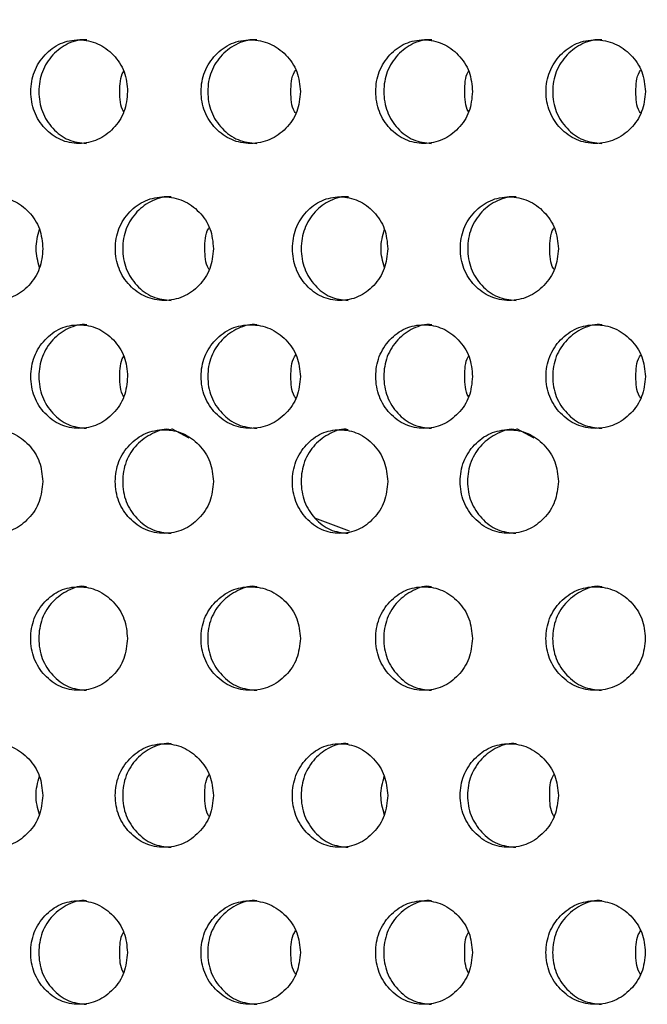
# Model space of a CAD drawing. Units: inches. Extents: x -1 to 2099, y -9 to 2961.
# Drawn here: x 1310 to 1323, y 1844 to 1863 of the extents above; entities that cross this region are included whole.
import ezdxf

# ---------------------------------------------------------------- set-up
doc = ezdxf.new("R2010")
doc.units = ezdxf.units.IN
doc.header["$MEASUREMENT"] = 0
doc.layers.add('Dimension', color=44, linetype='Continuous')
doc.styles.get("Standard").update_dxf_attribs({"font": 'arial.ttf'})
doc.dimstyles.new('ISO-25', dxfattribs={"dimtxt": 2.5, "dimasz": 2.5, "dimexe": 1.25, "dimexo": 0.625, "dimtad": 1, "dimtxsty": 'Standard', "dimcen": 2.5, "dimadec": 0, "dimazin": 0, "dimtfac": 1, "dimtmove": 0, "dimatfit": 3, "dimfxl": 0, "dimarcsym": 0})

# ---------------------------------------------------------------- blocks, each defined once
blk = doc.blocks.new('*D9')
at = {"layer": 'Defpoints', "color": 0, "transparency": 16777216}
for p in [(1687.021, 2095.476), (1067.021, 1886.248), (1687.021, 1844.998)]:
    blk.add_point(p, dxfattribs=at)
at = {"layer": 'Dimension', "color": 0, "lineweight": -2, "transparency": 16777216}
for p, q in [((1067.021, 1896.248), (1067.021, 2105.476)), ((1687.021, 1854.998), (1687.021, 2105.476)), ((1100.021, 2095.476), (1654.021, 2095.476))]:
    blk.add_line(p, q, dxfattribs=at)
at = {"layer": 'Dimension', "color": 0, "transparency": 16777216}
for points in [[(1100.021, 2100.976), (1100.021, 2089.976), (1067.021, 2095.476)], [(1654.021, 2100.976), (1654.021, 2089.976), (1687.021, 2095.476)]]:
    blk.add_solid(points, dxfattribs=at)
at = {"layer": 'Dimension', "color": 0, "transparency": 16777216, "insert": (1377.021, 2123.402), "char_height": 25, "attachment_point": 5}
blk.add_mtext('C', dxfattribs=at)

msp = doc.modelspace()

# ---------------------------------------------------------------- linework, layer by layer
at = {"color": 8, "linetype": 'Continuous', "lineweight": 25}
for p, q in [((1313.347, 1854.955), (1313.679, 1854.777)), ((1320.003, 1854.955), (1320.334, 1854.777)), ((1316.78, 1852.97), (1316.113, 1853.223))]:
    msp.add_line(p, q, dxfattribs=at)
at = {"color": 7, "linetype": 'Continuous', "lineweight": 25}
for points, knots in [([(1312.497, 1861.459), (1312.485, 1861.591), (1312.461, 1861.854), (1312.235, 1862.182), (1311.93, 1862.411), (1311.56, 1862.482), (1311.194, 1862.413), (1310.888, 1862.184), (1310.674, 1861.856), (1310.609, 1861.459), (1310.674, 1861.064), (1310.888, 1860.735), (1311.193, 1860.506), (1311.56, 1860.436), (1311.929, 1860.506), (1312.235, 1860.735), (1312.458, 1861.063), (1312.484, 1861.327), (1312.497, 1861.459)], [0, 0, 0, 0, 0.0622876, 0.1247547, 0.187512, 0.2497814, 0.3124327, 0.3748147, 0.4375567, 0.4998851, 0.5626788, 0.6249371, 0.6876692, 0.7499532, 0.8126366, 0.8749825, 0.9373824, 1, 1, 1, 1]), ([(1311.709, 1862.459), (1311.709, 1862.459), (1311.588, 1862.475), (1311.343, 1862.405), (1311.041, 1862.185), (1310.829, 1861.855), (1310.765, 1861.459), (1310.829, 1861.063), (1311.041, 1860.737), (1311.343, 1860.5), (1311.585, 1860.473), (1311.706, 1860.46)], [0, 0, 0, 0, 0.000038, 0.124859, 0.249435, 0.375116, 0.500266, 0.626351, 0.751064, 0.876339, 1, 1, 1, 1]), ([(1315.833, 1861.459), (1315.82, 1861.591), (1315.795, 1861.854), (1315.564, 1862.182), (1315.251, 1862.411), (1314.872, 1862.482), (1314.495, 1862.413), (1314.181, 1862.184), (1313.961, 1861.856), (1313.895, 1861.459), (1313.961, 1861.064), (1314.181, 1860.735), (1314.495, 1860.506), (1314.872, 1860.436), (1315.25, 1860.506), (1315.564, 1860.735), (1315.793, 1861.063), (1315.819, 1861.327), (1315.833, 1861.459)], [0, 0, 0, 0, 0.062288, 0.124755, 0.187512, 0.249781, 0.312433, 0.374815, 0.437557, 0.499885, 0.562679, 0.624937, 0.687669, 0.749953, 0.812637, 0.874983, 0.937382, 1, 1, 1, 1]), ([(1314.993, 1862.459), (1314.993, 1862.459), (1314.871, 1862.475), (1314.617, 1862.405), (1314.307, 1862.185), (1314.088, 1861.855), (1314.023, 1861.459), (1314.088, 1861.063), (1314.306, 1860.737), (1314.617, 1860.5), (1314.866, 1860.473), (1314.99, 1860.46)], [0, 0, 0, 0, 0.000038, 0.124859, 0.249435, 0.375116, 0.500266, 0.62635, 0.751064, 0.876339, 1, 1, 1, 1]), ([(1319.153, 1861.459), (1319.141, 1861.591), (1319.116, 1861.854), (1318.891, 1862.182), (1318.585, 1862.411), (1318.216, 1862.482), (1317.849, 1862.413), (1317.544, 1862.184), (1317.329, 1861.856), (1317.265, 1861.459), (1317.33, 1861.064), (1317.544, 1860.735), (1317.849, 1860.506), (1318.216, 1860.436), (1318.584, 1860.506), (1318.891, 1860.735), (1319.114, 1861.063), (1319.14, 1861.327), (1319.153, 1861.459)], [0, 0, 0, 0, 0.0622876, 0.1247547, 0.187512, 0.2497814, 0.3124327, 0.3748147, 0.4375567, 0.4998851, 0.5626788, 0.6249371, 0.6876692, 0.7499532, 0.8126366, 0.8749825, 0.9373824, 1, 1, 1, 1]), ([(1318.365, 1862.459), (1318.365, 1862.459), (1318.244, 1862.475), (1317.999, 1862.405), (1317.697, 1862.185), (1317.484, 1861.855), (1317.42, 1861.459), (1317.484, 1861.063), (1317.696, 1860.737), (1317.998, 1860.5), (1318.241, 1860.473), (1318.362, 1860.46)], [0, 0, 0, 0, 0.000038, 0.124859, 0.249435, 0.375116, 0.500266, 0.626351, 0.751064, 0.876339, 1, 1, 1, 1]), ([(1322.488, 1861.459), (1322.476, 1861.591), (1322.451, 1861.854), (1322.22, 1862.182), (1321.906, 1862.411), (1321.528, 1862.482), (1321.151, 1862.413), (1320.837, 1862.184), (1320.617, 1861.856), (1320.55, 1861.459), (1320.617, 1861.064), (1320.837, 1860.735), (1321.15, 1860.506), (1321.527, 1860.436), (1321.905, 1860.506), (1322.219, 1860.735), (1322.448, 1861.063), (1322.475, 1861.327), (1322.488, 1861.459)], [0, 0, 0, 0, 0.062288, 0.124755, 0.187512, 0.249781, 0.312433, 0.374815, 0.437557, 0.499885, 0.562679, 0.624937, 0.687669, 0.749953, 0.812637, 0.874983, 0.937382, 1, 1, 1, 1]), ([(1321.649, 1862.459), (1321.649, 1862.459), (1321.526, 1862.475), (1321.272, 1862.405), (1320.963, 1862.185), (1320.744, 1861.855), (1320.678, 1861.459), (1320.744, 1861.063), (1320.962, 1860.737), (1321.272, 1860.5), (1321.522, 1860.473), (1321.645, 1860.46)], [0, 0, 0, 0, 0.000038, 0.124859, 0.249435, 0.375116, 0.500266, 0.62635, 0.751064, 0.876339, 1, 1, 1, 1]), ([(1312.349, 1861.459), (1312.349, 1861.597), (1312.349, 1861.739), (1312.421, 1861.849), (1312.423, 1861.852)], [0, 0, 0, 0, 0.9697135, 1, 1, 1, 1]), ([(1315.649, 1861.459), (1315.651, 1861.596), (1315.653, 1861.747), (1315.733, 1861.865), (1315.741, 1861.876)], [0, 0, 0, 0, 0.9046704, 1, 1, 1, 1]), ([(1319.005, 1861.459), (1319.005, 1861.597), (1319.005, 1861.739), (1319.076, 1861.849), (1319.078, 1861.852)], [0, 0, 0, 0, 0.9697135, 1, 1, 1, 1]), ([(1322.305, 1861.459), (1322.307, 1861.596), (1322.309, 1861.747), (1322.389, 1861.865), (1322.396, 1861.876)], [0, 0, 0, 0, 0.9046704, 1, 1, 1, 1]), ([(1312.423, 1861.067), (1312.421, 1861.069), (1312.351, 1861.18), (1312.35, 1861.321), (1312.349, 1861.459)], [0, 0, 0, 0, 0.021467, 1, 1, 1, 1]), ([(1315.741, 1861.043), (1315.734, 1861.053), (1315.654, 1861.171), (1315.652, 1861.321), (1315.649, 1861.459)], [0, 0, 0, 0, 0.0874953, 1, 1, 1, 1]), ([(1319.078, 1861.067), (1319.077, 1861.069), (1319.006, 1861.18), (1319.006, 1861.321), (1319.005, 1861.459)], [0, 0, 0, 0, 0.021467, 1, 1, 1, 1]), ([(1322.396, 1861.043), (1322.389, 1861.053), (1322.31, 1861.171), (1322.307, 1861.321), (1322.305, 1861.459)], [0, 0, 0, 0, 0.0874953, 1, 1, 1, 1]), ([(1310.862, 1858.427), (1310.85, 1858.559), (1310.826, 1858.822), (1310.604, 1859.15), (1310.303, 1859.38), (1309.939, 1859.45), (1309.578, 1859.381), (1309.277, 1859.152), (1309.067, 1858.824), (1309.003, 1858.427), (1309.067, 1858.032), (1309.277, 1857.703), (1309.577, 1857.475), (1309.939, 1857.405), (1310.302, 1857.474), (1310.604, 1857.703), (1310.824, 1858.032), (1310.85, 1858.295), (1310.862, 1858.427)], [0, 0, 0, 0, 0.062287, 0.124755, 0.187512, 0.249781, 0.312433, 0.374815, 0.437557, 0.499885, 0.562679, 0.624937, 0.687669, 0.749953, 0.812637, 0.874983, 0.937382, 1, 1, 1, 1]), ([(1314.155, 1858.427), (1314.142, 1858.559), (1314.118, 1858.822), (1313.889, 1859.15), (1313.58, 1859.38), (1313.205, 1859.45), (1312.834, 1859.381), (1312.523, 1859.152), (1312.306, 1858.824), (1312.24, 1858.427), (1312.306, 1858.032), (1312.523, 1857.703), (1312.833, 1857.475), (1313.205, 1857.405), (1313.579, 1857.474), (1313.889, 1857.703), (1314.115, 1858.032), (1314.142, 1858.295), (1314.155, 1858.427)], [0, 0, 0, 0, 0.062288, 0.124755, 0.187512, 0.249781, 0.312433, 0.374815, 0.437557, 0.499885, 0.562679, 0.624937, 0.687669, 0.749953, 0.812637, 0.874983, 0.937382, 1, 1, 1, 1]), ([(1313.34, 1859.427), (1313.34, 1859.427), (1313.219, 1859.443), (1312.969, 1859.373), (1312.663, 1859.154), (1312.447, 1858.823), (1312.382, 1858.428), (1312.447, 1858.032), (1312.662, 1857.705), (1312.969, 1857.469), (1313.215, 1857.442), (1313.337, 1857.428)], [0, 0, 0, 0, 0.000038, 0.124859, 0.249435, 0.375116, 0.500266, 0.62635, 0.751064, 0.876339, 1, 1, 1, 1]), ([(1317.518, 1858.427), (1317.506, 1858.559), (1317.482, 1858.822), (1317.26, 1859.15), (1316.958, 1859.38), (1316.595, 1859.45), (1316.234, 1859.381), (1315.933, 1859.152), (1315.722, 1858.824), (1315.659, 1858.427), (1315.722, 1858.032), (1315.933, 1857.703), (1316.233, 1857.475), (1316.595, 1857.405), (1316.958, 1857.474), (1317.259, 1857.703), (1317.48, 1858.032), (1317.505, 1858.295), (1317.518, 1858.427)], [0, 0, 0, 0, 0.062287, 0.124755, 0.187512, 0.249781, 0.312433, 0.374815, 0.437557, 0.499885, 0.562679, 0.624937, 0.687669, 0.749953, 0.812637, 0.874983, 0.937382, 1, 1, 1, 1]), ([(1316.757, 1859.427), (1316.757, 1859.427), (1316.638, 1859.443), (1316.397, 1859.373), (1316.099, 1859.154), (1315.89, 1858.823), (1315.828, 1858.428), (1315.89, 1858.032), (1316.099, 1857.705), (1316.396, 1857.469), (1316.635, 1857.442), (1316.754, 1857.428)], [0, 0, 0, 0, 0.000038, 0.124859, 0.249435, 0.375116, 0.500266, 0.62635, 0.751064, 0.876339, 1, 1, 1, 1]), ([(1320.81, 1858.427), (1320.798, 1858.559), (1320.773, 1858.822), (1320.545, 1859.15), (1320.235, 1859.38), (1319.861, 1859.45), (1319.489, 1859.381), (1319.179, 1859.152), (1318.962, 1858.824), (1318.896, 1858.427), (1318.962, 1858.032), (1319.179, 1857.703), (1319.488, 1857.475), (1319.861, 1857.405), (1320.234, 1857.474), (1320.545, 1857.703), (1320.771, 1858.032), (1320.797, 1858.295), (1320.81, 1858.427)], [0, 0, 0, 0, 0.062288, 0.124755, 0.187512, 0.249781, 0.312433, 0.374815, 0.437557, 0.499885, 0.562679, 0.624937, 0.687669, 0.749953, 0.812637, 0.874983, 0.937382, 1, 1, 1, 1]), ([(1319.996, 1859.427), (1319.996, 1859.427), (1319.875, 1859.443), (1319.624, 1859.373), (1319.318, 1859.154), (1319.103, 1858.823), (1319.038, 1858.428), (1319.103, 1858.032), (1319.318, 1857.705), (1319.624, 1857.469), (1319.871, 1857.442), (1319.993, 1857.428)], [0, 0, 0, 0, 0.000038, 0.124859, 0.249435, 0.375116, 0.500266, 0.62635, 0.751064, 0.876339, 1, 1, 1, 1]), ([(1310.797, 1858.061), (1310.765, 1858.183), (1310.699, 1858.43), (1310.764, 1858.677), (1310.797, 1858.802)], [0, 0, 0, 0, 0.494381, 1, 1, 1, 1]), ([(1313.989, 1858.427), (1313.99, 1858.565), (1313.991, 1858.711), (1314.067, 1858.826), (1314.072, 1858.833)], [0, 0, 0, 0, 0.935676, 1, 1, 1, 1]), ([(1317.452, 1858.061), (1317.42, 1858.183), (1317.355, 1858.43), (1317.42, 1858.677), (1317.452, 1858.802)], [0, 0, 0, 0, 0.494381, 1, 1, 1, 1]), ([(1320.645, 1858.427), (1320.646, 1858.565), (1320.647, 1858.711), (1320.722, 1858.826), (1320.727, 1858.833)], [0, 0, 0, 0, 0.935676, 1, 1, 1, 1]), ([(1314.072, 1858.023), (1314.067, 1858.029), (1313.992, 1858.143), (1313.991, 1858.29), (1313.989, 1858.427)], [0, 0, 0, 0, 0.056058, 1, 1, 1, 1]), ([(1320.727, 1858.023), (1320.723, 1858.029), (1320.648, 1858.143), (1320.646, 1858.29), (1320.645, 1858.427)], [0, 0, 0, 0, 0.056058, 1, 1, 1, 1]), ([(1312.497, 1855.958), (1312.485, 1856.09), (1312.461, 1856.353), (1312.235, 1856.681), (1311.93, 1856.911), (1311.56, 1856.981), (1311.194, 1856.912), (1310.888, 1856.683), (1310.674, 1856.355), (1310.609, 1855.958), (1310.674, 1855.563), (1310.888, 1855.234), (1311.193, 1855.005), (1311.56, 1854.935), (1311.929, 1855.005), (1312.235, 1855.234), (1312.458, 1855.562), (1312.484, 1855.826), (1312.497, 1855.958)], [0, 0, 0, 0, 0.0622876, 0.1247547, 0.187512, 0.2497814, 0.3124327, 0.3748147, 0.4375567, 0.4998851, 0.5626788, 0.6249371, 0.6876692, 0.7499532, 0.8126366, 0.8749825, 0.9373824, 1, 1, 1, 1]), ([(1311.709, 1856.958), (1311.709, 1856.958), (1311.588, 1856.974), (1311.343, 1856.904), (1311.041, 1856.684), (1310.829, 1856.354), (1310.765, 1855.958), (1310.829, 1855.563), (1311.041, 1855.236), (1311.343, 1854.999), (1311.585, 1854.972), (1311.706, 1854.959)], [0, 0, 0, 0, 0.000038, 0.124859, 0.249435, 0.375116, 0.500266, 0.626351, 0.751064, 0.876339, 1, 1, 1, 1]), ([(1315.833, 1855.958), (1315.82, 1856.09), (1315.795, 1856.353), (1315.564, 1856.681), (1315.251, 1856.911), (1314.872, 1856.981), (1314.495, 1856.912), (1314.181, 1856.683), (1313.961, 1856.355), (1313.895, 1855.958), (1313.961, 1855.563), (1314.181, 1855.234), (1314.495, 1855.005), (1314.872, 1854.935), (1315.25, 1855.005), (1315.564, 1855.234), (1315.793, 1855.562), (1315.819, 1855.826), (1315.833, 1855.958)], [0, 0, 0, 0, 0.062288, 0.124755, 0.187512, 0.249781, 0.312433, 0.374815, 0.437557, 0.499885, 0.562679, 0.624937, 0.687669, 0.749953, 0.812637, 0.874983, 0.937382, 1, 1, 1, 1]), ([(1314.993, 1856.958), (1314.993, 1856.958), (1314.871, 1856.974), (1314.617, 1856.904), (1314.307, 1856.684), (1314.088, 1856.354), (1314.023, 1855.958), (1314.088, 1855.563), (1314.306, 1855.236), (1314.617, 1854.999), (1314.866, 1854.972), (1314.99, 1854.959)], [0, 0, 0, 0, 0.000038, 0.124859, 0.249435, 0.375116, 0.500266, 0.62635, 0.751064, 0.876339, 1, 1, 1, 1]), ([(1319.153, 1855.958), (1319.141, 1856.09), (1319.116, 1856.353), (1318.891, 1856.681), (1318.585, 1856.911), (1318.216, 1856.981), (1317.849, 1856.912), (1317.544, 1856.683), (1317.329, 1856.355), (1317.265, 1855.958), (1317.33, 1855.563), (1317.544, 1855.234), (1317.849, 1855.005), (1318.216, 1854.935), (1318.584, 1855.005), (1318.891, 1855.234), (1319.114, 1855.562), (1319.14, 1855.826), (1319.153, 1855.958)], [0, 0, 0, 0, 0.0622876, 0.1247547, 0.187512, 0.2497814, 0.3124327, 0.3748147, 0.4375567, 0.4998851, 0.5626788, 0.6249371, 0.6876692, 0.7499532, 0.8126366, 0.8749825, 0.9373824, 1, 1, 1, 1]), ([(1318.365, 1856.958), (1318.365, 1856.958), (1318.244, 1856.974), (1317.999, 1856.904), (1317.697, 1856.684), (1317.484, 1856.354), (1317.42, 1855.958), (1317.484, 1855.563), (1317.696, 1855.236), (1317.998, 1854.999), (1318.241, 1854.972), (1318.362, 1854.959)], [0, 0, 0, 0, 0.000038, 0.124859, 0.249435, 0.375116, 0.500266, 0.626351, 0.751064, 0.876339, 1, 1, 1, 1]), ([(1322.488, 1855.958), (1322.476, 1856.09), (1322.451, 1856.353), (1322.22, 1856.681), (1321.906, 1856.911), (1321.528, 1856.981), (1321.151, 1856.912), (1320.837, 1856.683), (1320.617, 1856.355), (1320.55, 1855.958), (1320.617, 1855.563), (1320.837, 1855.234), (1321.15, 1855.005), (1321.527, 1854.935), (1321.905, 1855.005), (1322.219, 1855.234), (1322.448, 1855.562), (1322.475, 1855.826), (1322.488, 1855.958)], [0, 0, 0, 0, 0.062288, 0.124755, 0.187512, 0.249781, 0.312433, 0.374815, 0.437557, 0.499885, 0.562679, 0.624937, 0.687669, 0.749953, 0.812637, 0.874983, 0.937382, 1, 1, 1, 1]), ([(1321.649, 1856.958), (1321.649, 1856.958), (1321.526, 1856.974), (1321.272, 1856.904), (1320.963, 1856.684), (1320.744, 1856.354), (1320.678, 1855.958), (1320.744, 1855.563), (1320.962, 1855.236), (1321.272, 1854.999), (1321.522, 1854.972), (1321.645, 1854.959)], [0, 0, 0, 0, 0.000038, 0.124859, 0.249435, 0.375116, 0.500266, 0.62635, 0.751064, 0.876339, 1, 1, 1, 1]), ([(1315.649, 1855.958), (1315.651, 1856.095), (1315.653, 1856.246), (1315.733, 1856.364), (1315.741, 1856.375)], [0, 0, 0, 0, 0.9046704, 1, 1, 1, 1]), ([(1322.305, 1855.958), (1322.307, 1856.095), (1322.309, 1856.246), (1322.389, 1856.364), (1322.396, 1856.375)], [0, 0, 0, 0, 0.9046704, 1, 1, 1, 1]), ([(1312.349, 1855.958), (1312.349, 1856.096), (1312.349, 1856.238), (1312.421, 1856.348), (1312.423, 1856.352)], [0, 0, 0, 0, 0.9697135, 1, 1, 1, 1]), ([(1319.005, 1855.958), (1319.005, 1856.096), (1319.005, 1856.238), (1319.076, 1856.348), (1319.078, 1856.352)], [0, 0, 0, 0, 0.9697135, 1, 1, 1, 1]), ([(1312.423, 1855.566), (1312.421, 1855.568), (1312.351, 1855.679), (1312.35, 1855.82), (1312.349, 1855.958)], [0, 0, 0, 0, 0.021467, 1, 1, 1, 1]), ([(1315.741, 1855.542), (1315.734, 1855.552), (1315.654, 1855.67), (1315.652, 1855.821), (1315.649, 1855.958)], [0, 0, 0, 0, 0.0874953, 1, 1, 1, 1]), ([(1319.078, 1855.566), (1319.077, 1855.568), (1319.006, 1855.679), (1319.006, 1855.82), (1319.005, 1855.958)], [0, 0, 0, 0, 0.021467, 1, 1, 1, 1]), ([(1322.396, 1855.542), (1322.389, 1855.552), (1322.31, 1855.67), (1322.307, 1855.821), (1322.305, 1855.958)], [0, 0, 0, 0, 0.0874953, 1, 1, 1, 1]), ([(1310.861, 1853.931), (1310.848, 1854.063), (1310.824, 1854.326), (1310.602, 1854.654), (1310.301, 1854.883), (1309.937, 1854.954), (1309.576, 1854.885), (1309.275, 1854.656), (1309.065, 1854.328), (1309.001, 1853.931), (1309.065, 1853.535), (1309.275, 1853.207), (1309.576, 1852.978), (1309.937, 1852.908), (1310.3, 1852.978), (1310.602, 1853.206), (1310.822, 1853.535), (1310.848, 1853.799), (1310.861, 1853.931)], [0, 0, 0, 0, 0.062285, 0.124754, 0.187512, 0.249781, 0.312433, 0.374815, 0.437555, 0.499884, 0.562677, 0.624936, 0.687668, 0.749952, 0.812635, 0.874982, 0.937382, 1, 1, 1, 1]), ([(1314.153, 1853.931), (1314.141, 1854.063), (1314.116, 1854.326), (1313.887, 1854.654), (1313.578, 1854.883), (1313.204, 1854.954), (1312.832, 1854.885), (1312.522, 1854.656), (1312.304, 1854.328), (1312.239, 1853.931), (1312.304, 1853.535), (1312.521, 1853.207), (1312.831, 1852.978), (1313.203, 1852.908), (1313.577, 1852.978), (1313.887, 1853.206), (1314.113, 1853.535), (1314.14, 1853.799), (1314.153, 1853.931)], [0, 0, 0, 0, 0.062285, 0.124755, 0.187512, 0.249781, 0.312433, 0.374815, 0.437555, 0.499884, 0.562678, 0.624936, 0.687668, 0.749952, 0.812635, 0.874982, 0.937382, 1, 1, 1, 1]), ([(1313.339, 1854.931), (1313.338, 1854.931), (1313.22, 1854.962), (1312.966, 1854.87), (1312.661, 1854.659), (1312.445, 1854.326), (1312.381, 1853.931), (1312.445, 1853.535), (1312.661, 1853.209), (1312.967, 1852.972), (1313.213, 1852.945), (1313.335, 1852.932)], [0, 0, 0, 0, 0.000039, 0.124861, 0.249437, 0.375115, 0.500265, 0.626349, 0.751063, 0.876338, 1, 1, 1, 1]), ([(1317.516, 1853.931), (1317.504, 1854.063), (1317.48, 1854.326), (1317.258, 1854.654), (1316.957, 1854.883), (1316.593, 1854.954), (1316.232, 1854.885), (1315.931, 1854.656), (1315.72, 1854.328), (1315.657, 1853.931), (1315.72, 1853.535), (1315.931, 1853.207), (1316.231, 1852.978), (1316.593, 1852.908), (1316.956, 1852.978), (1317.258, 1853.206), (1317.478, 1853.535), (1317.503, 1853.799), (1317.516, 1853.931)], [0, 0, 0, 0, 0.062285, 0.124754, 0.187512, 0.249781, 0.312433, 0.374815, 0.437555, 0.499884, 0.562677, 0.624936, 0.687668, 0.749952, 0.812635, 0.874982, 0.937382, 1, 1, 1, 1]), ([(1316.755, 1854.931), (1316.755, 1854.931), (1316.639, 1854.963), (1316.394, 1854.87), (1316.098, 1854.659), (1315.888, 1854.326), (1315.826, 1853.931), (1315.889, 1853.535), (1316.097, 1853.209), (1316.395, 1852.972), (1316.634, 1852.945), (1316.752, 1852.932)], [0, 0, 0, 0, 0.000039, 0.124861, 0.249437, 0.375114, 0.500265, 0.626349, 0.751063, 0.876337, 1, 1, 1, 1]), ([(1320.809, 1853.931), (1320.796, 1854.063), (1320.771, 1854.326), (1320.543, 1854.654), (1320.233, 1854.883), (1319.859, 1854.954), (1319.487, 1854.885), (1319.177, 1854.656), (1318.96, 1854.328), (1318.894, 1853.931), (1318.96, 1853.535), (1319.177, 1853.207), (1319.487, 1852.978), (1319.859, 1852.908), (1320.232, 1852.978), (1320.543, 1853.206), (1320.769, 1853.535), (1320.795, 1853.799), (1320.809, 1853.931)], [0, 0, 0, 0, 0.062285, 0.124755, 0.187512, 0.249781, 0.312433, 0.374815, 0.437555, 0.499884, 0.562678, 0.624936, 0.687668, 0.749952, 0.812635, 0.874982, 0.937382, 1, 1, 1, 1]), ([(1319.994, 1854.931), (1319.994, 1854.931), (1319.876, 1854.962), (1319.621, 1854.87), (1319.317, 1854.659), (1319.101, 1854.326), (1319.036, 1853.931), (1319.101, 1853.535), (1319.316, 1853.209), (1319.623, 1852.972), (1319.869, 1852.945), (1319.991, 1852.932)], [0, 0, 0, 0, 0.000039, 0.124861, 0.249437, 0.375115, 0.500265, 0.626349, 0.751063, 0.876338, 1, 1, 1, 1]), ([(1312.495, 1850.9), (1312.483, 1851.031), (1312.459, 1851.295), (1312.233, 1851.623), (1311.928, 1851.852), (1311.559, 1851.923), (1311.192, 1851.853), (1310.886, 1851.625), (1310.672, 1851.296), (1310.607, 1850.9), (1310.672, 1850.504), (1310.886, 1850.175), (1311.191, 1849.947), (1311.558, 1849.877), (1311.927, 1849.947), (1312.233, 1850.175), (1312.456, 1850.504), (1312.482, 1850.768), (1312.495, 1850.9)], [0, 0, 0, 0, 0.062285, 0.124754, 0.187512, 0.249781, 0.312433, 0.374814, 0.437556, 0.499884, 0.562678, 0.624936, 0.687668, 0.749952, 0.812635, 0.874982, 0.937382, 1, 1, 1, 1]), ([(1311.707, 1851.899), (1311.707, 1851.899), (1311.589, 1851.931), (1311.34, 1851.839), (1311.039, 1851.628), (1310.827, 1851.295), (1310.763, 1850.9), (1310.827, 1850.504), (1311.039, 1850.178), (1311.341, 1849.941), (1311.584, 1849.914), (1311.704, 1849.901)], [0, 0, 0, 0, 0.000039, 0.124861, 0.249434, 0.375116, 0.500266, 0.62635, 0.751064, 0.876339, 1, 1, 1, 1]), ([(1315.831, 1850.9), (1315.818, 1851.031), (1315.793, 1851.295), (1315.562, 1851.623), (1315.249, 1851.852), (1314.87, 1851.923), (1314.494, 1851.853), (1314.179, 1851.625), (1313.959, 1851.296), (1313.893, 1850.9), (1313.959, 1850.504), (1314.179, 1850.175), (1314.493, 1849.947), (1314.87, 1849.877), (1315.248, 1849.947), (1315.562, 1850.175), (1315.791, 1850.504), (1315.817, 1850.768), (1315.831, 1850.9)], [0, 0, 0, 0, 0.062285, 0.124754, 0.187512, 0.249781, 0.312433, 0.374814, 0.437556, 0.499884, 0.562678, 0.624936, 0.687668, 0.749952, 0.812635, 0.874983, 0.937382, 1, 1, 1, 1]), ([(1314.991, 1851.899), (1314.991, 1851.899), (1314.872, 1851.931), (1314.614, 1851.839), (1314.305, 1851.628), (1314.086, 1851.295), (1314.021, 1850.9), (1314.087, 1850.504), (1314.305, 1850.178), (1314.615, 1849.941), (1314.864, 1849.914), (1314.988, 1849.901)], [0, 0, 0, 0, 0.000039, 0.1248611, 0.249434, 0.3751156, 0.5002657, 0.6263501, 0.7510635, 0.8763389, 1, 1, 1, 1]), ([(1319.151, 1850.9), (1319.139, 1851.031), (1319.114, 1851.295), (1318.889, 1851.623), (1318.583, 1851.852), (1318.214, 1851.923), (1317.848, 1851.853), (1317.542, 1851.625), (1317.328, 1851.296), (1317.263, 1850.9), (1317.328, 1850.504), (1317.542, 1850.175), (1317.847, 1849.947), (1318.214, 1849.877), (1318.582, 1849.947), (1318.889, 1850.175), (1319.112, 1850.504), (1319.138, 1850.768), (1319.151, 1850.9)], [0, 0, 0, 0, 0.062285, 0.124754, 0.187512, 0.249781, 0.312433, 0.374814, 0.437556, 0.499884, 0.562678, 0.624936, 0.687668, 0.749952, 0.812635, 0.874982, 0.937382, 1, 1, 1, 1]), ([(1318.363, 1851.899), (1318.363, 1851.899), (1318.245, 1851.931), (1317.996, 1851.839), (1317.695, 1851.628), (1317.482, 1851.295), (1317.419, 1850.9), (1317.482, 1850.504), (1317.694, 1850.178), (1317.997, 1849.941), (1318.239, 1849.914), (1318.36, 1849.901)], [0, 0, 0, 0, 0.000039, 0.124861, 0.249434, 0.375116, 0.500266, 0.62635, 0.751064, 0.876339, 1, 1, 1, 1]), ([(1322.486, 1850.9), (1322.474, 1851.031), (1322.449, 1851.295), (1322.218, 1851.623), (1321.904, 1851.852), (1321.526, 1851.923), (1321.149, 1851.853), (1320.835, 1851.625), (1320.615, 1851.296), (1320.548, 1850.9), (1320.615, 1850.504), (1320.835, 1850.175), (1321.148, 1849.947), (1321.525, 1849.877), (1321.903, 1849.947), (1322.218, 1850.175), (1322.446, 1850.504), (1322.473, 1850.768), (1322.486, 1850.9)], [0, 0, 0, 0, 0.062285, 0.124754, 0.187512, 0.249781, 0.312433, 0.374814, 0.437556, 0.499884, 0.562678, 0.624936, 0.687668, 0.749952, 0.812635, 0.874983, 0.937382, 1, 1, 1, 1]), ([(1321.647, 1851.899), (1321.647, 1851.899), (1321.527, 1851.931), (1321.269, 1851.839), (1320.961, 1851.628), (1320.742, 1851.295), (1320.677, 1850.9), (1320.742, 1850.504), (1320.96, 1850.178), (1321.271, 1849.941), (1321.52, 1849.914), (1321.644, 1849.901)], [0, 0, 0, 0, 0.000039, 0.1248611, 0.249434, 0.3751156, 0.5002657, 0.6263501, 0.7510635, 0.8763389, 1, 1, 1, 1]), ([(1310.861, 1847.869), (1310.848, 1848), (1310.824, 1848.264), (1310.602, 1848.592), (1310.301, 1848.821), (1309.937, 1848.892), (1309.576, 1848.822), (1309.275, 1848.593), (1309.065, 1848.265), (1309.001, 1847.869), (1309.065, 1847.473), (1309.275, 1847.144), (1309.576, 1846.916), (1309.937, 1846.846), (1310.3, 1846.916), (1310.602, 1847.144), (1310.822, 1847.473), (1310.848, 1847.737), (1310.861, 1847.869)], [0, 0, 0, 0, 0.062285, 0.124754, 0.187512, 0.249781, 0.312432, 0.374814, 0.437556, 0.499884, 0.562678, 0.624936, 0.687669, 0.749953, 0.812635, 0.874983, 0.937382, 1, 1, 1, 1]), ([(1314.153, 1847.869), (1314.141, 1848), (1314.116, 1848.264), (1313.887, 1848.592), (1313.578, 1848.821), (1313.204, 1848.892), (1312.832, 1848.822), (1312.522, 1848.593), (1312.304, 1848.265), (1312.239, 1847.869), (1312.304, 1847.473), (1312.521, 1847.144), (1312.831, 1846.916), (1313.203, 1846.846), (1313.577, 1846.916), (1313.887, 1847.144), (1314.113, 1847.473), (1314.14, 1847.737), (1314.153, 1847.869)], [0, 0, 0, 0, 0.062285, 0.124754, 0.187512, 0.249781, 0.312432, 0.374814, 0.437556, 0.499884, 0.562678, 0.624936, 0.687668, 0.749952, 0.812636, 0.874983, 0.937382, 1, 1, 1, 1]), ([(1313.339, 1848.868), (1313.338, 1848.868), (1313.218, 1848.885), (1312.967, 1848.815), (1312.661, 1848.595), (1312.445, 1848.264), (1312.381, 1847.869), (1312.445, 1847.473), (1312.661, 1847.147), (1312.967, 1846.91), (1313.213, 1846.883), (1313.335, 1846.869)], [0, 0, 0, 0, 0.000038, 0.124859, 0.249435, 0.375116, 0.500266, 0.62635, 0.751064, 0.876339, 1, 1, 1, 1]), ([(1317.516, 1847.869), (1317.504, 1848), (1317.48, 1848.264), (1317.258, 1848.592), (1316.957, 1848.821), (1316.593, 1848.892), (1316.232, 1848.822), (1315.931, 1848.593), (1315.72, 1848.265), (1315.657, 1847.869), (1315.72, 1847.473), (1315.931, 1847.144), (1316.231, 1846.916), (1316.593, 1846.846), (1316.956, 1846.916), (1317.258, 1847.144), (1317.478, 1847.473), (1317.503, 1847.737), (1317.516, 1847.869)], [0, 0, 0, 0, 0.062285, 0.124754, 0.187512, 0.249781, 0.312432, 0.374814, 0.437556, 0.499884, 0.562678, 0.624936, 0.687669, 0.749953, 0.812635, 0.874983, 0.937382, 1, 1, 1, 1]), ([(1316.755, 1848.868), (1316.755, 1848.868), (1316.636, 1848.885), (1316.395, 1848.815), (1316.097, 1848.595), (1315.889, 1848.264), (1315.826, 1847.869), (1315.889, 1847.473), (1316.097, 1847.147), (1316.395, 1846.91), (1316.634, 1846.883), (1316.752, 1846.869)], [0, 0, 0, 0, 0.000038, 0.124859, 0.249435, 0.375116, 0.500266, 0.62635, 0.751064, 0.876339, 1, 1, 1, 1]), ([(1320.809, 1847.869), (1320.796, 1848), (1320.771, 1848.264), (1320.543, 1848.592), (1320.233, 1848.821), (1319.859, 1848.892), (1319.487, 1848.822), (1319.177, 1848.593), (1318.96, 1848.265), (1318.894, 1847.869), (1318.96, 1847.473), (1319.177, 1847.144), (1319.487, 1846.916), (1319.859, 1846.846), (1320.232, 1846.916), (1320.543, 1847.144), (1320.769, 1847.473), (1320.795, 1847.737), (1320.809, 1847.869)], [0, 0, 0, 0, 0.062285, 0.124754, 0.187512, 0.249781, 0.312432, 0.374814, 0.437556, 0.499884, 0.562678, 0.624936, 0.687668, 0.749952, 0.812636, 0.874983, 0.937382, 1, 1, 1, 1]), ([(1319.994, 1848.868), (1319.994, 1848.868), (1319.873, 1848.885), (1319.623, 1848.815), (1319.317, 1848.595), (1319.101, 1848.264), (1319.036, 1847.869), (1319.101, 1847.473), (1319.316, 1847.147), (1319.623, 1846.91), (1319.869, 1846.883), (1319.991, 1846.869)], [0, 0, 0, 0, 0.000038, 0.124859, 0.249435, 0.375116, 0.500266, 0.62635, 0.751064, 0.876339, 1, 1, 1, 1]), ([(1310.795, 1847.503), (1310.763, 1847.625), (1310.698, 1847.871), (1310.762, 1848.119), (1310.795, 1848.244)], [0, 0, 0, 0, 0.49439, 1, 1, 1, 1]), ([(1313.987, 1847.869), (1313.988, 1848.006), (1313.989, 1848.153), (1314.065, 1848.267), (1314.07, 1848.274)], [0, 0, 0, 0, 0.935646, 1, 1, 1, 1]), ([(1317.451, 1847.503), (1317.418, 1847.625), (1317.353, 1847.871), (1317.418, 1848.119), (1317.451, 1848.244)], [0, 0, 0, 0, 0.49439, 1, 1, 1, 1]), ([(1320.643, 1847.869), (1320.644, 1848.006), (1320.645, 1848.153), (1320.72, 1848.267), (1320.725, 1848.274)], [0, 0, 0, 0, 0.935646, 1, 1, 1, 1]), ([(1314.07, 1847.464), (1314.065, 1847.471), (1313.99, 1847.585), (1313.989, 1847.731), (1313.987, 1847.869)], [0, 0, 0, 0, 0.056058, 1, 1, 1, 1]), ([(1320.725, 1847.464), (1320.721, 1847.471), (1320.646, 1847.585), (1320.644, 1847.731), (1320.643, 1847.869)], [0, 0, 0, 0, 0.056058, 1, 1, 1, 1]), ([(1312.495, 1844.838), (1312.483, 1844.969), (1312.459, 1845.233), (1312.233, 1845.561), (1311.928, 1845.79), (1311.559, 1845.861), (1311.192, 1845.791), (1310.886, 1845.562), (1310.672, 1845.234), (1310.607, 1844.838), (1310.672, 1844.442), (1310.886, 1844.113), (1311.191, 1843.885), (1311.558, 1843.815), (1311.927, 1843.885), (1312.233, 1844.113), (1312.456, 1844.442), (1312.482, 1844.706), (1312.495, 1844.838)], [0, 0, 0, 0, 0.062285, 0.124754, 0.187512, 0.249781, 0.312432, 0.374814, 0.437556, 0.499884, 0.562678, 0.624936, 0.687668, 0.749952, 0.812635, 0.874983, 0.937382, 1, 1, 1, 1]), ([(1311.707, 1845.837), (1311.707, 1845.837), (1311.587, 1845.854), (1311.342, 1845.784), (1311.039, 1845.564), (1310.827, 1845.233), (1310.763, 1844.838), (1310.827, 1844.442), (1311.039, 1844.115), (1311.341, 1843.879), (1311.584, 1843.852), (1311.704, 1843.838)], [0, 0, 0, 0, 0.000038, 0.124859, 0.249435, 0.375116, 0.500266, 0.626351, 0.751064, 0.876339, 1, 1, 1, 1]), ([(1315.831, 1844.838), (1315.818, 1844.969), (1315.793, 1845.233), (1315.562, 1845.561), (1315.249, 1845.79), (1314.87, 1845.861), (1314.494, 1845.791), (1314.179, 1845.562), (1313.959, 1845.234), (1313.893, 1844.838), (1313.959, 1844.442), (1314.179, 1844.113), (1314.493, 1843.885), (1314.87, 1843.815), (1315.248, 1843.885), (1315.562, 1844.113), (1315.791, 1844.442), (1315.817, 1844.706), (1315.831, 1844.838)], [0, 0, 0, 0, 0.062285, 0.124754, 0.187512, 0.249781, 0.312432, 0.374814, 0.437556, 0.499884, 0.562678, 0.624936, 0.687668, 0.749952, 0.812635, 0.874983, 0.937382, 1, 1, 1, 1]), ([(1314.991, 1845.837), (1314.991, 1845.837), (1314.869, 1845.854), (1314.615, 1845.784), (1314.305, 1845.564), (1314.086, 1845.233), (1314.021, 1844.838), (1314.087, 1844.442), (1314.305, 1844.115), (1314.615, 1843.879), (1314.864, 1843.852), (1314.988, 1843.838)], [0, 0, 0, 0, 0.000038, 0.124859, 0.249435, 0.375116, 0.500266, 0.62635, 0.751064, 0.876339, 1, 1, 1, 1]), ([(1319.151, 1844.838), (1319.139, 1844.969), (1319.114, 1845.233), (1318.889, 1845.561), (1318.583, 1845.79), (1318.214, 1845.861), (1317.848, 1845.791), (1317.542, 1845.562), (1317.328, 1845.234), (1317.263, 1844.838), (1317.328, 1844.442), (1317.542, 1844.113), (1317.847, 1843.885), (1318.214, 1843.815), (1318.582, 1843.885), (1318.889, 1844.113), (1319.112, 1844.442), (1319.138, 1844.706), (1319.151, 1844.838)], [0, 0, 0, 0, 0.062285, 0.124754, 0.187512, 0.249781, 0.312432, 0.374814, 0.437556, 0.499884, 0.562678, 0.624936, 0.687668, 0.749952, 0.812635, 0.874983, 0.937382, 1, 1, 1, 1]), ([(1318.363, 1845.837), (1318.363, 1845.837), (1318.242, 1845.854), (1317.997, 1845.784), (1317.695, 1845.564), (1317.482, 1845.233), (1317.419, 1844.838), (1317.482, 1844.442), (1317.694, 1844.115), (1317.997, 1843.879), (1318.239, 1843.852), (1318.36, 1843.838)], [0, 0, 0, 0, 0.000038, 0.124859, 0.249435, 0.375116, 0.500266, 0.626351, 0.751064, 0.876339, 1, 1, 1, 1]), ([(1322.486, 1844.838), (1322.474, 1844.969), (1322.449, 1845.233), (1322.218, 1845.561), (1321.904, 1845.79), (1321.526, 1845.861), (1321.149, 1845.791), (1320.835, 1845.562), (1320.615, 1845.234), (1320.548, 1844.838), (1320.615, 1844.442), (1320.835, 1844.113), (1321.148, 1843.885), (1321.525, 1843.815), (1321.903, 1843.885), (1322.218, 1844.113), (1322.446, 1844.442), (1322.473, 1844.706), (1322.486, 1844.838)], [0, 0, 0, 0, 0.062285, 0.124754, 0.187512, 0.249781, 0.312432, 0.374814, 0.437556, 0.499884, 0.562678, 0.624936, 0.687668, 0.749952, 0.812635, 0.874983, 0.937382, 1, 1, 1, 1]), ([(1321.647, 1845.837), (1321.647, 1845.837), (1321.525, 1845.854), (1321.27, 1845.784), (1320.961, 1845.564), (1320.742, 1845.233), (1320.677, 1844.838), (1320.742, 1844.442), (1320.96, 1844.115), (1321.271, 1843.879), (1321.52, 1843.852), (1321.644, 1843.838)], [0, 0, 0, 0, 0.000038, 0.124859, 0.249435, 0.375116, 0.500266, 0.62635, 0.751064, 0.876339, 1, 1, 1, 1]), ([(1312.347, 1844.838), (1312.347, 1844.975), (1312.348, 1845.117), (1312.419, 1845.228), (1312.421, 1845.231)], [0, 0, 0, 0, 0.969712, 1, 1, 1, 1]), ([(1315.648, 1844.838), (1315.649, 1844.975), (1315.651, 1845.126), (1315.731, 1845.244), (1315.739, 1845.255)], [0, 0, 0, 0, 0.904667, 1, 1, 1, 1]), ([(1319.003, 1844.838), (1319.003, 1844.975), (1319.003, 1845.117), (1319.074, 1845.228), (1319.077, 1845.231)], [0, 0, 0, 0, 0.969712, 1, 1, 1, 1]), ([(1322.303, 1844.838), (1322.305, 1844.975), (1322.307, 1845.126), (1322.387, 1845.244), (1322.394, 1845.255)], [0, 0, 0, 0, 0.904667, 1, 1, 1, 1]), ([(1312.421, 1844.445), (1312.419, 1844.448), (1312.349, 1844.558), (1312.348, 1844.699), (1312.347, 1844.838)], [0, 0, 0, 0, 0.021467, 1, 1, 1, 1]), ([(1315.739, 1844.421), (1315.732, 1844.432), (1315.653, 1844.549), (1315.65, 1844.7), (1315.648, 1844.838)], [0, 0, 0, 0, 0.087521, 1, 1, 1, 1]), ([(1319.077, 1844.445), (1319.075, 1844.448), (1319.005, 1844.558), (1319.004, 1844.699), (1319.003, 1844.838)], [0, 0, 0, 0, 0.021467, 1, 1, 1, 1]), ([(1322.394, 1844.421), (1322.387, 1844.432), (1322.308, 1844.549), (1322.306, 1844.7), (1322.303, 1844.838)], [0, 0, 0, 0, 0.087521, 1, 1, 1, 1])]:
    msp.add_open_spline(points, degree=3, knots=knots, dxfattribs=at)

# ---------------------------------------------------------------- dimensions: what is measured, and where the dimension line sits
at = {"layer": 'Dimension'}
dim = msp.add_linear_dim(base=(1687.021, 2095.476), p1=(1067.021, 1886.248), p2=(1687.021, 1844.998), text='C', dimstyle='ISO-25', override={"dimtxt": 25, "dimasz": 33, "dimexe": 10, "dimexo": 10, "dimgap": 15, "dimtih": 1, "dimtoh": 1, "dimdec": 0, "dimadec": 2, "dimtzin": 0}, dxfattribs=at)
dim.commit()
dim.dimension.update_dxf_attribs({"geometry": '*D9', "text_midpoint": (1377.021, 2095.476), "dimtype": 160})

doc.saveas('drawing.dxf')
